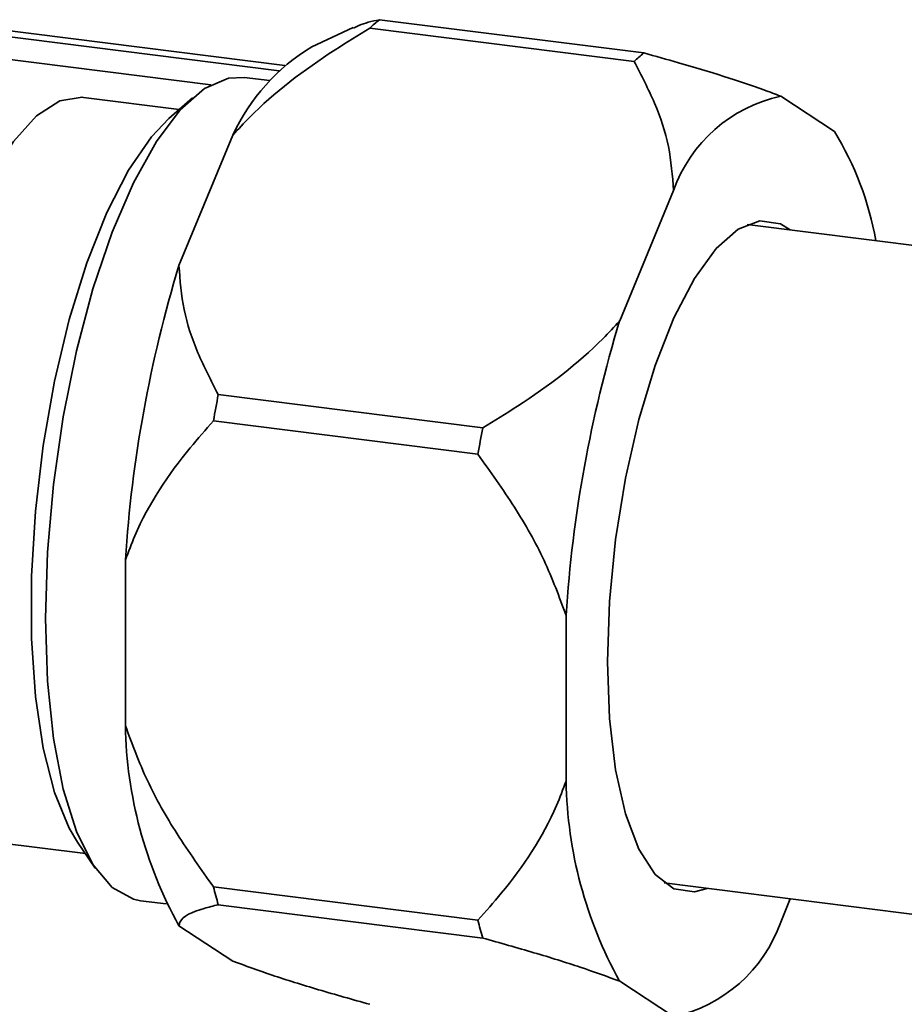
# Paper-space layout 'Blatt1' of a CAD drawing. Units: millimetres. Extents: x 0 to 5940, y 0 to 4200.
# Drawn here: x 4924 to 4952, y 940 to 971 of the extents above; entities that cross this region are included whole.
import ezdxf

# ---------------------------------------------------------------- set-up
doc = ezdxf.new("R2010")
doc.units = ezdxf.units.MM
doc.header["$LTSCALE"] = 10

psp = doc.layouts.new('Blatt1')

# ---------------------------------------------------------------- linework, layer by layer
at = {"color": 7, "linetype": 'Continuous', "lineweight": 35}
for p, q in [((4931.991, 969.69), (4921.772, 970.978)), ((4935.005, 971.148), (4943.423, 970.087)), ((4931.811, 969.518), (4921.632, 970.8)), ((4934.173, 970.895), (4932.856, 970.286)), ((4943.119, 969.819), (4934.7, 970.879)), ((4920.987, 970.169), (4929.642, 969.078)), ((4931.522, 969.207), (4930.705, 969.31)), ((4928.636, 968.29), (4925.589, 968.674)), ((4929.053, 968.658), (4928.305, 967.998)), ((4947.783, 968.712), (4949.498, 967.584)), ((4928.625, 963.319), (4930.34, 967.471)), ((4942.657, 961.551), (4944.372, 965.703)), ((4957.689, 963.244), (4946.716, 964.627)), ((4929.878, 959.203), (4938.297, 958.143)), ((4938.145, 957.305), (4929.726, 958.365)), ((4926.92, 948.655), (4926.92, 953.935)), ((4940.951, 946.887), (4940.951, 952.168)), ((4922.601, 944.962), (4925.649, 944.578)), ((4925.4, 944.943), (4925.961, 944.119)), ((4944.072, 943.643), (4955.045, 942.26)), ((4929.726, 943.518), (4938.145, 942.457)), ((4927.4, 943.077), (4928.217, 942.974)), ((4948.09, 943.136), (4947.783, 942.394)), ((4938.297, 941.888), (4929.878, 942.949)), ((4930.34, 941.153), (4928.625, 942.28)), ((4944.372, 939.385), (4942.657, 940.513))]:
    psp.add_line(p, q, dxfattribs=at)
at = {"color": 7, "linetype": 'Continuous', "lineweight": 35, "flags": 128}
for points in [[(4930.705, 969.31), (4930.2, 969.288), (4929.439, 968.956), (4928.667, 968.275), (4927.905, 967.264), (4927.175, 965.952), (4926.496, 964.374), (4925.887, 962.572), (4925.364, 960.596), (4924.942, 958.5), (4924.632, 956.342), (4924.442, 954.179), (4924.379, 952.071), (4924.442, 950.076), (4924.632, 948.247), (4924.942, 946.636), (4925.364, 945.285), (4925.887, 944.231), (4926.496, 943.504), (4927.175, 943.123), (4927.4, 943.077)], [(4925.589, 968.674), (4925.54, 968.68), (4924.829, 968.56), (4924.095, 968.085), (4923.361, 967.266), (4922.65, 966.131), (4921.983, 964.712), (4921.379, 963.054), (4920.859, 961.206), (4920.436, 959.224), (4920.125, 957.17), (4919.934, 955.105), (4919.87, 953.092)], [(4928.305, 967.998), (4927.747, 967.411), (4927.019, 966.351), (4926.328, 965), (4925.693, 963.4), (4925.134, 961.594), (4924.666, 959.636), (4924.303, 957.582), (4924.055, 955.491), (4923.929, 953.422), (4923.929, 951.436), (4924.055, 949.589), (4924.303, 947.935), (4924.666, 946.522), (4925.134, 945.389), (4925.4, 944.943)], [(4942.268, 950.689), (4942.333, 952.613), (4942.525, 954.585), (4942.838, 956.54), (4943.262, 958.41), (4943.782, 960.131), (4944.379, 961.645), (4945.035, 962.9), (4945.726, 963.854), (4946.429, 964.474), (4947.12, 964.739), (4947.775, 964.64), (4948.083, 964.455)], [(4945.439, 943.47), (4945.035, 943.358), (4944.379, 943.457), (4943.782, 943.917), (4943.262, 944.722), (4942.838, 945.844), (4942.525, 947.246), (4942.333, 948.879), (4942.268, 950.689)]]:
    psp.add_lwpolyline(points, dxfattribs=at)
at = {"color": 7, "linetype": 'Continuous', "lineweight": 35}
for centre, radius, start, end in [((4938.28, 967.128), 5.185, 129.1646, 133.6547), ((4936.196, 964.768), 6.449, 121.1847, 155.2214), ((4946.698, 966.067), 5.185, 129.1646, 133.6547), ((4948.768, 964.156), 4.661, 102.2033, 160.6159), ((4940.904, 962.359), 10.058, 10.0346, 31.3039), ((4968.374, 951.246), 41.542, 163.105, 176.2879), ((4982.405, 949.478), 41.542, 163.105, 176.2879), ((4976.809, 950.239), 47.78, 169.1858, 170.2072), ((4985.228, 949.178), 47.78, 169.1858, 170.2072), ((4940.59, 948.898), 13.673, 181.0176, 208.9453), ((4954.621, 947.13), 13.673, 181.0176, 208.9453), ((4945.087, 947.324), 15.826, 193.9146, 196.0484), ((4953.506, 946.263), 15.826, 193.9146, 196.0484), ((4943.386, 943.941), 4.661, 282.2033, 340.6159)]:
    psp.add_arc(centre, radius, start, end, dxfattribs=at)
for points, knots in [([(4934.18, 970.88), (4934.235, 970.91), (4934.431, 971.017), (4934.765, 971.094), (4935.005, 971.148)], [0, 0, 0, 0, 0.283828, 1, 1, 1, 1]), ([(4934.7, 970.879), (4934.33, 970.652), (4932.945, 969.802), (4931.435, 968.664), (4930.515, 967.661), (4930.34, 967.471)], [0, 0, 0, 0, 0.227988, 0.853625, 1, 1, 1, 1]), ([(4943.423, 970.087), (4943.794, 969.984), (4945.179, 969.595), (4946.688, 969.128), (4947.609, 968.779), (4947.783, 968.712)], [0, 0, 0, 0, 0.227988, 0.853625, 1, 1, 1, 1]), ([(4944.372, 965.703), (4944.336, 966.177), (4944.264, 967.135), (4943.796, 968.507), (4943.346, 969.379), (4943.119, 969.819)], [0, 0, 0, 0, 0.326368, 0.660141, 1, 1, 1, 1]), ([(4928.625, 963.319), (4928.661, 962.845), (4928.733, 961.887), (4929.201, 960.515), (4929.651, 959.643), (4929.878, 959.203)], [0, 0, 0, 0, 0.326368, 0.660141, 1, 1, 1, 1]), ([(4938.297, 958.143), (4938.667, 958.37), (4940.052, 959.22), (4941.562, 960.358), (4942.482, 961.361), (4942.657, 961.551)], [0, 0, 0, 0, 0.227988, 0.853625, 1, 1, 1, 1]), ([(4929.726, 958.365), (4929.475, 958.082), (4928.502, 956.978), (4927.507, 955.503), (4927.017, 954.195), (4926.92, 953.935)], [0, 0, 0, 0, 0.2172795, 0.8448846, 1, 1, 1, 1]), ([(4940.951, 952.168), (4940.734, 952.756), (4940.295, 953.946), (4939.315, 955.659), (4938.541, 956.747), (4938.145, 957.305)], [0, 0, 0, 0, 0.322872, 0.652947, 1, 1, 1, 1]), ([(4926.92, 948.655), (4927.137, 948.067), (4927.576, 946.877), (4928.556, 945.163), (4929.329, 944.076), (4929.726, 943.518)], [0, 0, 0, 0, 0.322872, 0.652947, 1, 1, 1, 1]), ([(4938.145, 942.457), (4938.395, 942.741), (4939.369, 943.844), (4940.364, 945.319), (4940.854, 946.628), (4940.951, 946.887)], [0, 0, 0, 0, 0.21728, 0.844885, 1, 1, 1, 1]), ([(4929.878, 942.949), (4929.723, 942.911), (4929.143, 942.77), (4928.675, 942.552), (4928.633, 942.324), (4928.625, 942.28)], [0, 0, 0, 0, 0.2279884, 0.8536249, 1, 1, 1, 1]), ([(4942.657, 940.513), (4942.253, 940.661), (4941.436, 940.962), (4939.937, 941.425), (4938.847, 941.733), (4938.297, 941.888)], [0, 0, 0, 0, 0.3263684, 0.6601414, 1, 1, 1, 1]), ([(4930.34, 941.153), (4930.744, 941.004), (4931.561, 940.703), (4933.06, 940.24), (4934.15, 939.932), (4934.7, 939.777)], [0, 0, 0, 0, 0.326368, 0.660141, 1, 1, 1, 1])]:
    psp.add_open_spline(points, degree=3, knots=knots, dxfattribs=at)

doc.saveas('drawing.dxf')
